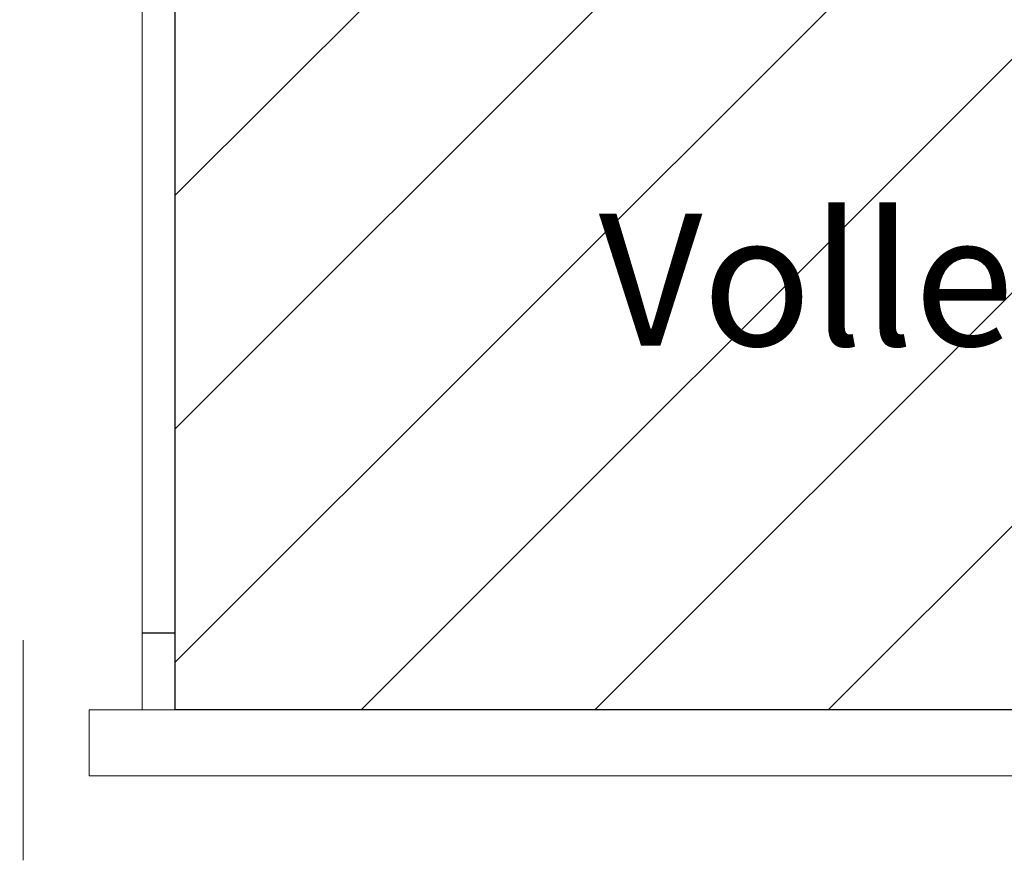
# Model space of a CAD drawing. Extents: x 1448237 to 1452437, y 4962483 to 4968423.
# Drawn here: x 1449814 to 1449963, y 4963378 to 4963507 of the extents above; entities that cross this region are included whole.
import ezdxf

# ---------------------------------------------------------------- set-up
doc = ezdxf.new("R2010")
doc.units = 0
doc.header["$MEASUREMENT"] = 0
doc.layers.get('0').update_dxf_attribs({"linetype": 'CONTINUOUS'})
doc.layers.get('Defpoints').update_dxf_attribs({"linetype": 'CONTINUOUS'})
for name, color, linetype in [('ESTERNO', 1, 'CONTINUOUS'), ('QUOTE-EST', 1, 'CONTINUOUS'), ('rosso', 10, 'CONTINUOUS'), ('SCRITTE-VARIE', 2, 'CONTINUOUS')]:
    doc.layers.add(name, color=color, linetype=linetype)
doc.styles.add('ROMAND', font='romand.shx')
doc.styles.add('ROMANS', font='ROMANS', dxfattribs={"width": 0.7})
doc.dimstyles.new('QUOTE al 500', dxfattribs={"dimscale": 0.5, "dimtxt": 36, "dimasz": 20, "dimexe": 7.5, "dimexo": 7.5, "dimgap": 8, "dimtad": 1, "dimdec": 0, "dimlfac": 5, "dimdsep": 46, "dimtxsty": 'ROMANS', "dimblk": 'LIN', "dimcen": 0, "dimse1": 1, "dimse2": 1, "dimclrd": 256, "dimclrt": 256, "dimadec": 0, "dimazin": 0, "dimtfac": 1, "dimtdec": 0, "dimtmove": 0, "dimatfit": 0, "dimldrblk": 'LIN', "dimfxl": 0, "dimtolj": 1, "dimtzin": 0, "dimarcsym": 0})

# ---------------------------------------------------------------- blocks, each defined once
blk = doc.blocks.new('LIN')
at = {"color": 1}
for p, q in [((0, 1), (0, -1)), ((1, 0), (-1, 0))]:
    blk.add_line(p, q, dxfattribs=at)
at = {"color": 3}
blk.add_line((-0.5, -0.5), (0.5, 0.5), dxfattribs=at)
blk = doc.blocks.new('*D13')
at = {"layer": 'Defpoints', "color": 0}
for p in [(1449837.58, 4963453.14), (1450219.89, 4963408.34), (1449837.58, 4963358.75)]:
    blk.add_point(p, dxfattribs=at)
at = {"layer": 'QUOTE-EST', "lineweight": -2}
blk.add_line((1450209.89, 4963358.75), (1449847.58, 4963358.75), dxfattribs=at)
at = {"layer": 'QUOTE-EST', "lineweight": -2, "xscale": 10, "yscale": 10, "zscale": 10, "rotation": 180}
blk.add_blockref('LIN', (1449837.58, 4963358.75), dxfattribs=at)
at = {"layer": 'QUOTE-EST', "lineweight": -2, "xscale": 10, "yscale": 10, "zscale": 10}
blk.add_blockref('LIN', (1450219.89, 4963358.75), dxfattribs=at)
at = {"layer": 'QUOTE-EST', "insert": (1450028.73, 4963371.75), "char_height": 18, "attachment_point": 5, "style": 'ROMANS'}
blk.add_mtext('\\A1;1920', dxfattribs=at)
blk = doc.blocks.new('*D10')
at = {"layer": 'Defpoints', "color": 0}
for p in [(1449453.8, 4963470.4), (1449837.58, 4963453.14), (1449453.8, 4963358.75)]:
    blk.add_point(p, dxfattribs=at)
at = {"layer": 'QUOTE-EST', "lineweight": -2}
blk.add_line((1449827.58, 4963358.75), (1449463.8, 4963358.75), dxfattribs=at)
at = {"layer": 'QUOTE-EST', "lineweight": -2, "xscale": 10, "yscale": 10, "zscale": 10, "rotation": 180}
blk.add_blockref('LIN', (1449453.8, 4963358.75), dxfattribs=at)
at = {"layer": 'QUOTE-EST', "lineweight": -2, "xscale": 10, "yscale": 10, "zscale": 10}
blk.add_blockref('LIN', (1449837.58, 4963358.75), dxfattribs=at)
at = {"layer": 'QUOTE-EST', "insert": (1449645.69, 4963371.75), "char_height": 18, "attachment_point": 5, "style": 'ROMANS'}
blk.add_mtext('\\A1;1920', dxfattribs=at)

msp = doc.modelspace()

# ---------------------------------------------------------------- hatches: boundary and pattern name
at = {"layer": 'rosso', "ltscale": 50}
h = msp.add_hatch(dxfattribs=at)
h.set_pattern_fill('ANSI31', color=256, scale=200, style=0)
h.set_pattern_definition([(45, (-50872.7, 14917.946), (-17.67766953, 17.67766953), [])])
h.paths.add_polyline_path([(1449837.58, 4964112.97), (1450209.89, 4964112.97), (1450209.89, 4963402.97), (1449837.58, 4963402.97)])

# ---------------------------------------------------------------- linework, layer by layer
at = {"layer": 'ESTERNO', "lineweight": 20}
for p, q in [((1449832.58, 4963592.23), (1449832.58, 4963402.97)), ((1449837.58, 4963592.23), (1449837.58, 4963402.97)), ((1449814.57, 4963413.51), (1449814.57, 4963380.17)), ((1449824.57, 4963402.97), (1450209.89, 4963402.97)), ((1449824.57, 4963402.97), (1449824.57, 4963392.97)), ((1449824.57, 4963392.97), (1450219.89, 4963392.97))]:
    msp.add_line(p, q, dxfattribs=at)
at = {"layer": 'ESTERNO', "linetype": 'Continuous'}
msp.add_lwpolyline([(1449837.58, 4964112.97), (1450209.89, 4964112.97), (1450209.89, 4963402.97), (1449837.58, 4963402.97)], close=True, dxfattribs=at)
at = {"layer": 'QUOTE-EST', "ltscale": 50}
msp.add_line((1449832.58, 4963414.61), (1449837.58, 4963414.61), dxfattribs=at)

# ---------------------------------------------------------------- texts
at = {"layer": 'SCRITTE-VARIE', "color": 2, "lineweight": 20, "style": 'ROMAND'}
msp.add_text('Volley - Basket', height=20, dxfattribs=at).set_placement((1449901.69, 4963458.1))

# ---------------------------------------------------------------- dimensions: what is measured, and where the dimension line sits
at = {"layer": 'QUOTE-EST', "ltscale": 50}
for base, p1, p2, picture, middle in [((1449453.8, 4963358.75), (1449837.58, 4963453.14), (1449453.8, 4963470.4), '*D10', (1449645.69, 4963371.75)), ((1449837.58, 4963358.75), (1450219.89, 4963408.34), (1449837.58, 4963453.14), '*D13', (1450028.73, 4963371.75))]:
    dim = msp.add_linear_dim(base=base, p1=p1, p2=p2, text='1920', dimstyle='QUOTE al 500', override={"dimtmove": 1}, dxfattribs=at)
    dim.commit()
    dim.dimension.update_dxf_attribs({"geometry": picture, "text_midpoint": middle})

doc.saveas('drawing.dxf')
